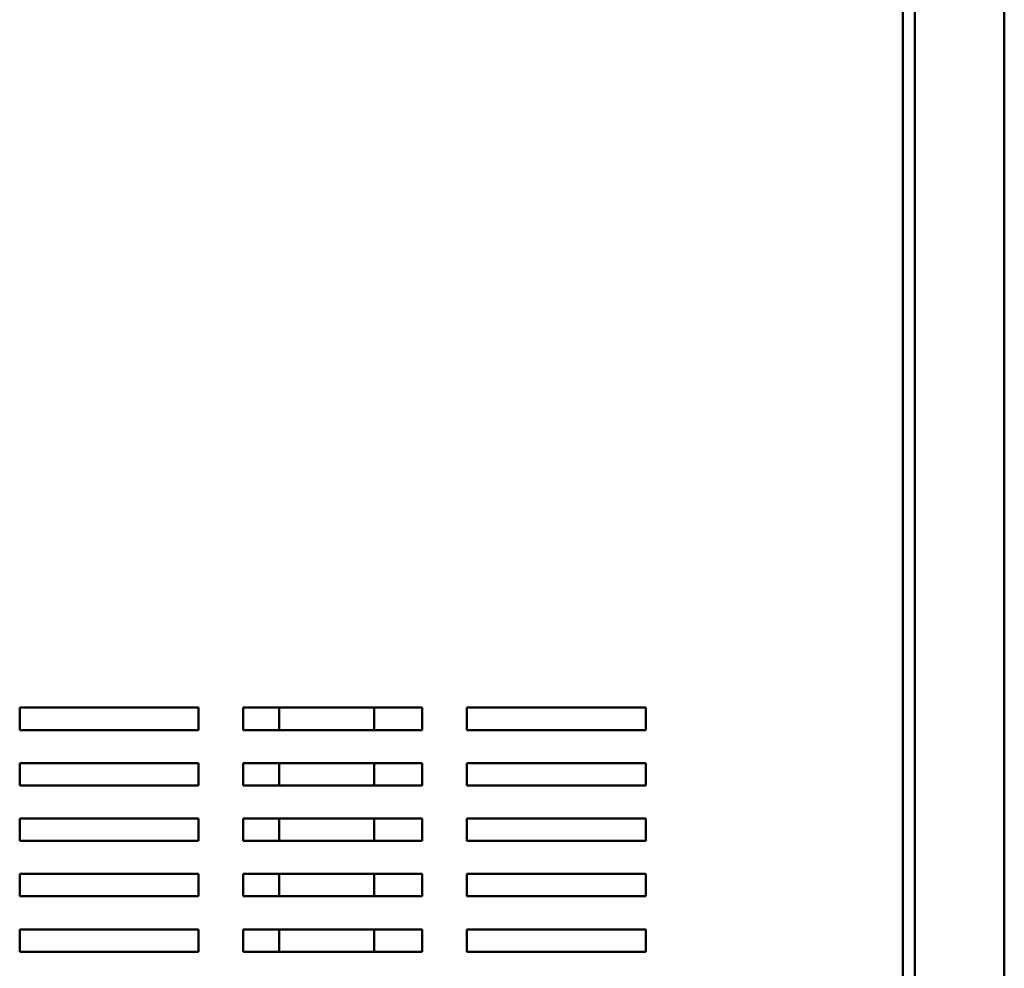
# Model space of a CAD drawing. Units: inches. Extents: x 3 to 140, y 1 to 109.
# Drawn here: x 73 to 82, y 42 to 50 of the extents above; entities that cross this region are included whole.
import ezdxf

# ---------------------------------------------------------------- set-up
doc = ezdxf.new("R2010")
doc.units = ezdxf.units.IN
doc.header["$LTSCALE"] = 6.5
doc.header["$MEASUREMENT"] = 0
doc.layers.add('Visible (ANSI)', color=7, linetype='Continuous', lineweight=50)

msp = doc.modelspace()

# ---------------------------------------------------------------- linework, layer by layer
at = {"layer": 'Visible (ANSI)'}
for p, q in [((81.1291, 92.458), (81.1291, 36.8414)), ((81.2392, 35.8912), (81.2392, 92.4949)), ((82.0517, 92.4607), (82.0517, 35.9254)), ((73.1057, 43.8862), (73.1057, 44.0894)), ((73.1057, 44.0894), (74.7307, 44.0894)), ((74.7307, 44.0894), (74.7307, 43.8862)), ((75.1369, 43.8862), (75.1369, 44.0894)), ((75.1369, 44.0894), (76.7619, 44.0894)), ((75.4633, 44.0894), (75.4633, 43.8862)), ((76.3268, 44.0894), (76.3268, 43.8862)), ((76.7619, 44.0894), (76.7619, 43.8862)), ((77.1682, 43.8862), (77.1682, 44.0894)), ((77.1682, 44.0894), (78.7932, 44.0894)), ((78.7932, 44.0894), (78.7932, 43.8862)), ((74.7307, 43.8862), (73.1057, 43.8862)), ((76.7619, 43.8862), (75.1369, 43.8862)), ((78.7932, 43.8862), (77.1682, 43.8862)), ((73.1057, 43.3825), (73.1057, 43.5856)), ((73.1057, 43.5856), (74.7307, 43.5856)), ((74.7307, 43.5856), (74.7307, 43.3825)), ((75.1369, 43.3825), (75.1369, 43.5856)), ((75.1369, 43.5856), (76.7619, 43.5856)), ((75.4633, 43.5856), (75.4633, 43.3825)), ((76.3268, 43.5856), (76.3268, 43.3825)), ((76.7619, 43.5856), (76.7619, 43.3825)), ((77.1682, 43.3825), (77.1682, 43.5856)), ((77.1682, 43.5856), (78.7932, 43.5856)), ((78.7932, 43.5856), (78.7932, 43.3825)), ((74.7307, 43.3825), (73.1057, 43.3825)), ((76.7619, 43.3825), (75.1369, 43.3825)), ((78.7932, 43.3825), (77.1682, 43.3825)), ((73.1057, 42.8787), (73.1057, 43.0819)), ((73.1057, 43.0819), (74.7307, 43.0819)), ((74.7307, 43.0819), (74.7307, 42.8787)), ((75.1369, 42.8787), (75.1369, 43.0819)), ((75.1369, 43.0819), (76.7619, 43.0819)), ((75.4633, 43.0819), (75.4633, 42.8787)), ((76.3268, 43.0819), (76.3268, 42.8787)), ((76.7619, 43.0819), (76.7619, 42.8787)), ((77.1682, 42.8787), (77.1682, 43.0819)), ((77.1682, 43.0819), (78.7932, 43.0819)), ((78.7932, 43.0819), (78.7932, 42.8787)), ((74.7307, 42.8787), (73.1057, 42.8787)), ((76.7619, 42.8787), (75.1369, 42.8787)), ((78.7932, 42.8787), (77.1682, 42.8787)), ((73.1057, 42.375), (73.1057, 42.5781)), ((73.1057, 42.5781), (74.7307, 42.5781)), ((74.7307, 42.5781), (74.7307, 42.375)), ((75.1369, 42.375), (75.1369, 42.5781)), ((75.1369, 42.5781), (76.7619, 42.5781)), ((75.4633, 42.5781), (75.4633, 42.375)), ((76.3268, 42.5781), (76.3268, 42.375)), ((76.7619, 42.5781), (76.7619, 42.375)), ((77.1682, 42.375), (77.1682, 42.5781)), ((77.1682, 42.5781), (78.7932, 42.5781)), ((78.7932, 42.5781), (78.7932, 42.375)), ((74.7307, 42.375), (73.1057, 42.375)), ((76.7619, 42.375), (75.1369, 42.375)), ((78.7932, 42.375), (77.1682, 42.375)), ((73.1057, 41.8712), (73.1057, 42.0744)), ((73.1057, 42.0744), (74.7307, 42.0744)), ((74.7307, 42.0744), (74.7307, 41.8712)), ((75.1369, 41.8712), (75.1369, 42.0744)), ((75.1369, 42.0744), (76.7619, 42.0744)), ((75.4633, 42.0744), (75.4633, 41.8712)), ((76.3268, 42.0744), (76.3268, 41.8712)), ((76.7619, 42.0744), (76.7619, 41.8712)), ((77.1682, 41.8712), (77.1682, 42.0744)), ((77.1682, 42.0744), (78.7932, 42.0744)), ((78.7932, 42.0744), (78.7932, 41.8712)), ((74.7307, 41.8712), (73.1057, 41.8712)), ((76.7619, 41.8712), (75.1369, 41.8712)), ((78.7932, 41.8712), (77.1682, 41.8712))]:
    msp.add_line(p, q, dxfattribs=at)

doc.saveas('drawing.dxf')
